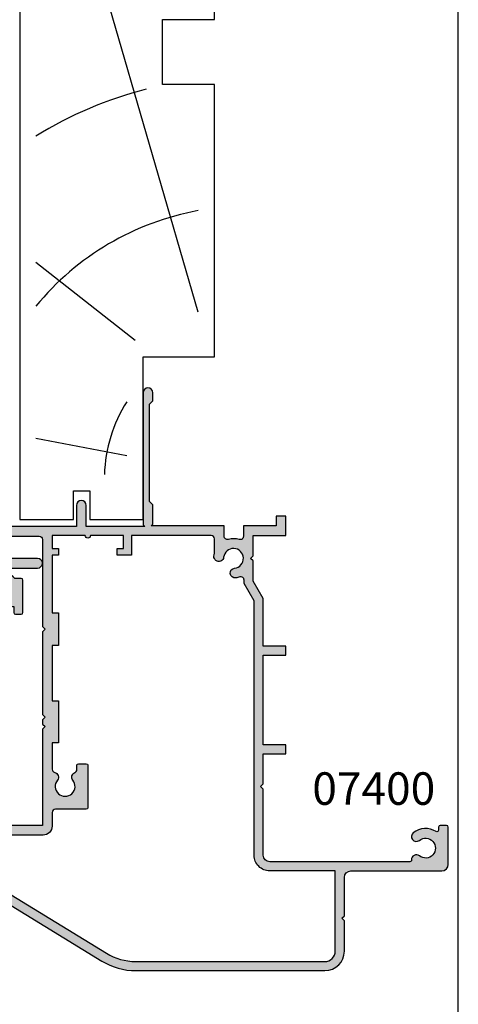
# Model space of a CAD drawing. Units: millimetres. Extents: x -56 to 354, y 0 to 482.
# Drawn here: x 286 to 354, y 195 to 347 of the extents above; entities that cross this region are included whole.
import ezdxf

# ---------------------------------------------------------------- set-up
doc = ezdxf.new("R2010")
doc.units = ezdxf.units.MM
doc.layers.get('0').update_dxf_attribs({"plot": 0})
for name, color, linetype in [('APL Hatch', 253, 'Continuous'), ('APL Joinery', 2, 'Continuous'), ('APL Notes', 7, 'Continuous')]:
    doc.layers.add(name, color=color, linetype=linetype)
doc.styles.add('Arial-Bold', font='arialbd.ttf')

# ---------------------------------------------------------------- blocks, each defined once
blk = doc.blocks.new('sw30mmliner', base_point=(-8.320245268962722, 142.2739088327281))
at = {"layer": 'APL Joinery', "color": 8, "linetype": 'Continuous'}
for p, q in [((1.439132372933531, 144.7739088327281), (4.097335334867298, 158.7739088327281)), ((19.17975473103728, 143.4875330063391), (31.20445811643854, 158.7739088327281)), ((23.56650084485508, 133.7739088327281), (78.07975473103726, 149.6308324496542))]:
    blk.add_line(p, q, dxfattribs=at)
at = {"layer": 'APL Joinery', "color": 3, "linetype": 'Continuous', "flags": 128}
blk.add_lwpolyline([(-8.320245268962722, 161.2739088327281), (-8.320245268962722, 152.9739088327281), (-3.920245268962717, 152.9739088327281), (-3.920245268962717, 150.4739088327281), (-8.320245268962722, 150.4739088327281), (-8.320245268962722, 142.2739088327281), (16.67975473103728, 142.2739088327281), (16.67975473103728, 131.2739088327281), (58.57975473103727, 131.2739088327281), (58.57975473103727, 139.2739088327281), (68.57975473103727, 139.2739088327281), (68.57975473103727, 131.2739088327281), (77.57975473103727, 131.2739088327281, 0.414213562373095), (80.57975473103727, 134.2739088327281), (80.57975473103727, 158.2739088327281, 0.414213562373095), (77.57975473103727, 161.2739088327281)], format="xyb", close=True, dxfattribs=at)
at = {"layer": 'APL Joinery', "color": 8, "linetype": 'Continuous'}
for radius, start, end in [(41.9195481519577, 10.24507817588775, 50.73613270831356), (61.9195481519577, 14.45446489788398, 31.61173285031439), (81.9195481519577, 11.94794822801607, 23.34026053111568), (21.9195481519577, 57.3495468426925, 88.31417642809208)]:
    blk.add_arc((-2.065094850108238, 126.3181393429162), radius, start, end, dxfattribs=at)
blk = doc.blocks.new('07400', base_point=(694.724921185669, -174.8068697620471))
at = {"layer": 'APL Hatch'}
h = blk.add_hatch(color=256, dxfattribs=at)
edge = h.paths.add_edge_path(flags=16)
edge.add_arc((702.1479461327459, -134.031869762046), 0.7500000000002972, 231.2807026777882, 347.29096700557466, ccw=False)
edge.add_arc((700.7249211856696, -135.806869762048), 1.52500000000142, 51.28070267777454, 308.7192973222749)
edge.add_arc((702.1479461327482, -137.5818697620473), 0.7499999999998267, 22.33368265788232, 128.7192973223719, ccw=False)
edge.add_arc((703.304179240732, -137.1068697620468), 0.4999999999995545, 202.3336826577872, 269.9999999999349)
edge.add_line((703.3041792407314, -137.6068697620464), (703.974921185669, -137.6068697620464))
edge.add_arc((703.974921185669, -137.8568697620464), 0.25, 0, 90, ccw=False)
edge.add_line((704.224921185669, -137.8568697620464), (704.224921185669, -139.0568697620471))
edge.add_arc((703.974921185669, -139.0568697620471), 0.25, -90, 0, ccw=False)
edge.add_line((703.974921185669, -139.3068697620471), (697.474921185669, -139.3068697620471))
edge.add_arc((697.474921185669, -139.0568697620471), 0.25, 180, 270, ccw=False)
edge.add_line((697.224921185669, -139.0568697620471), (697.224921185669, -134.3068697620471))
edge.add_arc((696.724921185669, -134.3068697620471), 0.5, 0, 90)
edge.add_line((696.724921185669, -133.8068697620471), (694.6249011856703, -133.8068697620463))
edge.add_arc((694.6249011856702, -132.4068697620456), 1.400000000000659, 180, 270.00000000000466, ccw=False)
edge.add_line((693.2249011856695, -132.4068697620456), (693.2249011856695, -124.4068697620456))
edge.add_arc((692.7249011856695, -124.4068697620456), 0.5, 0, 90)
edge.add_line((692.7249011856695, -123.9068697620456), (685.1249011856673, -123.9068697620456))
edge.add_arc((685.1249011856673, -124.4068697620456), 0.5, 90, 180)
edge.add_line((684.6249011856673, -124.4068697620456), (684.6249011856673, -125.5739872768023))
edge.add_arc((681.1249011856675, -125.5739872768047), 3.499999999999886, -33.40014223181612, 3.871036824421026e-11, ccw=False)
edge.add_line((684.0468639242574, -127.5006771206278), (675.0662303347002, -142.1685543668063))
edge.add_arc((682.2749011856678, -146.6724487441639), 8.49999999999899, 148.0033332759155, 179.9999999999759)
edge.add_line((673.7749011856688, -146.6724487441603), (673.7749011856699, -175.8068697620445))
edge.add_arc((675.374901185671, -175.8068697620446), 1.600000000001046, 179.999999999999, 270)
edge.add_line((675.374901185671, -177.4068697620456), (687.724921185669, -177.4068697620456))
edge.add_line((687.724921185669, -177.4068697620456), (687.7249211856697, -167.3068697620464))
edge.add_arc((690.1249211856687, -167.3068697620482), 2.399999999998954, 89.99999999995657, 179.9999999999566, ccw=False)
edge.add_line((690.1249211856705, -164.9068697620493), (700.3249211856712, -164.9068697620456))
edge.add_line((700.3249211856712, -164.9068697620456), (701.1249211856705, -164.9068697620456))
edge.add_line((701.1249211856705, -164.9068697620456), (729.2688448146439, -164.9068697620456))
edge.add_line((729.2688448146439, -164.9068697620456), (731.9487571086358, -163.3546883237683))
edge.add_line((731.9487571086358, -163.3546883237683), (732.4835292230857, -163.3546883237683))
edge.add_arc((732.4835292230864, -162.8546883237673), 0.5000000000010232, 269.9999999999218, 378.5740787974957)
edge.add_arc((735.8249211856842, -161.7318683237688), 3.025000000014493, 186.354207059313, 198.5740787974828, ccw=False)
edge.add_arc((733.56500118567, -161.9837183237651), 0.7510900000007761, 6.358939999964775, 186.3399439202597, ccw=False)
edge.add_arc((735.8249204054408, -161.731867543538), 1.522819341945462, 186.3589399999771, 443.6410600000155)
edge.add_arc((736.076771185669, -159.4719483237674), 0.7510900000007628, 83.62210735190052, 263.64105999996485, ccw=False)
edge.add_arc((735.8249211856711, -161.7318683237735), 3.025000000006643, 75.22655422089548, 83.63637049121769, ccw=False)
edge.add_line((736.5962890706253, -158.8068697620471), (738.8249211856676, -158.8068697620471))
edge.add_arc((738.8249211856676, -158.3068697620471), 0.5, 270, 360)
edge.add_line((739.3249211856676, -158.3068697620471), (739.3249211856676, -146.0068697620478))
edge.add_line((739.3249211856676, -146.0068697620478), (736.3249211856676, -146.0068697620478))
edge.add_line((736.3249211856676, -146.0068697620478), (736.3249211856676, -143.8068697620471))
edge.add_line((736.3249211856676, -143.8068697620471), (737.3249211856676, -143.8068697620471))
edge.add_line((737.3249211856676, -143.8068697620471), (737.3249211856676, -144.8068697620471))
edge.add_line((737.3249211856676, -144.8068697620471), (739.3249211856676, -144.8068697620471))
edge.add_line((739.3249211856676, -144.8068697620471), (739.3249211856676, -139.7068697620478))
edge.add_arc((739.3249211856676, -139.3068697620467), 0.4000000000010857, 90, 270, ccw=False)
edge.add_line((739.3249211856676, -138.9068697620456), (739.3249211856676, -133.8068697620471))
edge.add_line((739.3249211856676, -133.8068697620471), (737.3249211856676, -133.8068697620471))
edge.add_line((737.3249211856676, -133.8068697620471), (737.3249211856676, -134.8068697620471))
edge.add_line((737.3249211856676, -134.8068697620471), (736.3249211856676, -134.8068697620471))
edge.add_line((736.3249211856676, -134.8068697620471), (736.3249211856676, -133.8068697620471))
edge.add_line((736.3249211856676, -133.8068697620471), (727.4249011856703, -133.8068697620471))
edge.add_line((727.4249011856703, -133.8068697620471), (727.4249011856703, -134.8068697620471))
edge.add_line((727.4249011856703, -134.8068697620471), (722.4249011856703, -134.8068697620471))
edge.add_line((722.4249011856703, -134.8068697620471), (722.4249011856703, -133.8068697620471))
edge.add_line((722.4249011856703, -133.8068697620471), (713.874901185671, -133.8068697620471))
edge.add_line((713.874901185671, -133.8068697620471), (713.874901185671, -134.8068697620471))
edge.add_line((713.874901185671, -134.8068697620471), (707.4249011856703, -134.8068697620471))
edge.add_line((707.4249011856703, -134.8068697620471), (707.4249011856703, -133.8068697620471))
edge.add_line((707.4249011856703, -133.8068697620471), (703.3673209725723, -133.8068697620496))
edge.add_arc((703.3673209725698, -134.3068697620481), 0.4999999999984936, 89.9999999997134, 167.2909670053677)
edge = h.paths.add_edge_path()
edge.add_arc((738.6249211856687, -127.5068697620471), 0.6000000000003638, -6.781419870094396e-11, 89.99999999993491, ccw=False)
edge.add_line((739.224921185669, -127.5068697620478), (739.224921185669, -131.8068697620471))
edge.add_arc((738.724921185669, -131.8068697620471), 0.5, -90, 0, ccw=False)
edge.add_line((738.724921185669, -132.3068697620471), (725.3249011856681, -132.3068697620471))
edge.add_line((725.3249011856681, -132.3068697620471), (724.9249011856703, -132.7068697620485))
edge.add_line((724.9249011856703, -132.7068697620485), (724.5249011856688, -132.3068697620471))
edge.add_line((724.5249011856688, -132.3068697620471), (711.7749011856688, -132.3068697620471))
edge.add_line((711.7749011856688, -132.3068697620471), (711.374901185671, -132.7068697620485))
edge.add_line((711.374901185671, -132.7068697620485), (710.9749011856695, -132.3068697620471))
edge.add_line((710.9749011856695, -132.3068697620471), (710.3249011856681, -132.3068697620471))
edge.add_line((710.3249011856681, -132.3068697620471), (709.9249011856703, -132.7068697620485))
edge.add_line((709.9249011856703, -132.7068697620485), (709.5249011856688, -132.3068697620471))
edge.add_line((709.5249011856688, -132.3068697620471), (694.7249011856695, -132.3068697620471))
edge.add_line((694.7249011856695, -132.3068697620471), (694.7249011856688, -124.2068697620478))
edge.add_arc((692.8249011856681, -124.2068697620479), 1.900000000000773, 2.999765257463317e-12, 90)
edge.add_line((692.8249011856681, -122.3068697620471), (687.6249011856673, -122.3068697620471))
edge.add_line((687.6249011856673, -122.3068697620471), (687.6249011856673, -121.4068697620493))
edge.add_line((687.6249011856673, -121.4068697620493), (686.6249011856673, -121.4068697620493))
edge.add_line((686.6249011856673, -121.4068697620493), (686.6249011856673, -122.3068697620471))
edge.add_line((686.6249011856673, -122.3068697620471), (686.6249011856673, -122.4068697620493))
edge.add_line((686.6249011856673, -122.4068697620493), (684.6249011856673, -122.4068697620493))
edge.add_line((684.6249011856673, -122.4068697620493), (684.6249011856673, -122.3068697620471))
edge.add_line((684.6249011856673, -122.3068697620471), (684.6249011856673, -117.30686976205))
edge.add_arc((684.6249011856673, -116.9068697620489), 0.4000000000010857, 270, 450)
edge.add_line((684.6249011856673, -116.5068697620478), (684.6249011856673, -111.5068697620478))
edge.add_line((684.6249011856673, -111.5068697620478), (684.6249011856673, -111.4068697620493))
edge.add_line((684.6249011856673, -111.4068697620493), (686.6249011856673, -111.4068697620493))
edge.add_line((686.6249011856673, -111.4068697620493), (686.6249011856673, -112.4068697620493))
edge.add_line((686.6249011856673, -112.4068697620493), (687.6249011856673, -112.4068697620493))
edge.add_line((687.6249011856673, -112.4068697620493), (687.6249011856673, -111.4068697620493))
edge.add_line((687.6249011856673, -111.4068697620493), (688.6249011856673, -111.4068697620493))
edge.add_line((688.6249011856673, -111.4068697620493), (688.6249011856673, -111.3068697620471))
edge.add_line((688.6249011856673, -111.3068697620471), (688.6249011856673, -109.3568697620464))
edge.add_arc((688.1249011856673, -109.3568697620464), 0.5, 0, 180)
edge.add_line((687.6249011856673, -109.3568697620464), (687.6249011856673, -110.1068697620464))
edge.add_line((687.6249011856673, -110.1068697620464), (686.1249011856673, -110.1068697620464))
edge.add_line((686.1249011856673, -110.1068697620464), (686.1249011856673, -109.1068697620464))
edge.add_arc((685.874901185667, -109.1068697620465), 0.2500000000003411, 2.605510395051358e-11, 150.4480761241026)
edge.add_line((685.6574239148179, -108.9835667342483), (685.0923784565201, -109.9801727898446))
edge.add_arc((684.8749011856693, -109.8568697620459), 0.250000000002121, 180.0000000001107, 330.448076124199, ccw=False)
edge.add_line((684.6249011856673, -109.8568697620464), (684.6249011856673, -104.8568697620464))
edge.add_arc((684.8749011856677, -104.8568697620465), 0.2500000000003411, 29.551923875897387, 179.9999999999739, ccw=False)
edge.add_line((685.0923784565168, -104.7335667342483), (685.6574239148237, -105.7301727898441))
edge.add_arc((685.87490118567, -105.6068697620468), 0.2499999999974362, 209.5519238760204, 360.0000000001107)
edge.add_line((686.1249011856673, -105.6068697620464), (686.1249011856673, -104.6068697620464))
edge.add_line((686.1249011856673, -104.6068697620464), (687.6249011856673, -104.6068697620464))
edge.add_line((687.6249011856673, -104.6068697620464), (687.6249011856673, -105.3568697620464))
edge.add_arc((688.1249011856673, -105.3568697620464), 0.5, 180, 360)
edge.add_line((688.6249011856673, -105.3568697620464), (688.6249011856673, -103.3068697620471))
edge.add_line((688.6249011856673, -103.3068697620471), (684.1249011856673, -103.3068697620471))
edge.add_arc((684.1249011856673, -104.3068697620471), 1, 90, 180)
edge.add_line((683.1249011856673, -104.3068697620471), (683.1249011856673, -125.761724344167))
edge.add_arc((681.124901185668, -125.7617243441685), 1.999999999999318, -31.477693354846224, 4.3087311496492475e-11, ccw=False)
edge.add_line((682.8305882280113, -126.8060574871739), (673.8464659739557, -141.479632694653))
edge.add_arc((682.3749011856696, -146.7012984096879), 9.999999999998643, 148.5223066451097, 179.9999999999948)
edge.add_line((672.374901185671, -146.701298409687), (672.3749011856692, -175.8068697620453))
edge.add_arc((675.374901185671, -175.8068697620453), 3.000000000001819, 180.0000000000005, 270)
edge.add_line((675.374901185671, -178.8068697620471), (680.0249211856683, -178.8068697620471))
edge.add_line((680.0249211856683, -178.8068697620471), (680.4249211856697, -178.4068697620456))
edge.add_line((680.4249211856697, -178.4068697620456), (680.8249211856676, -178.8068697620471))
edge.add_line((680.8249211856676, -178.8068697620471), (686.724921185669, -178.8068697620471))
edge.add_arc((686.724921185669, -179.8068697620471), 1, 0, 90, ccw=False)
edge.add_line((687.724921185669, -179.8068697620471), (687.724921185669, -193.8068697620471))
edge.add_arc((688.724921185669, -193.8068697620471), 1, 180, 270)
edge.add_line((688.724921185669, -194.8068697620471), (694.474921185669, -194.8068697620471))
edge.add_arc((694.474921185669, -194.5568697620471), 0.25, 270, 360)
edge.add_line((694.724921185669, -194.5568697620471), (694.724921185669, -193.5568697620471))
edge.add_arc((694.474921185669, -193.5568697620471), 0.25, 0, 90)
edge.add_line((694.474921185669, -193.3068697620471), (693.9931561829183, -193.3068697620471))
edge.add_arc((693.9931561829193, -193.056869762048), 0.2499999999991189, 147.7000816363138, 269.9999999997655, ccw=False)
edge.add_arc((691.2249211856681, -191.3068697620483), 3.025000000001685, 327.7000816365552, 398.7192973222258)
edge.add_arc((692.99992118567, -189.8838448149718), 0.7499999999997314, 38.71929732222746, 218.7192973222275)
edge.add_arc((691.2249211856711, -191.3068697620463), 1.524999999998681, -218.71929732222588, 38.71929732223538, ccw=False)
edge.add_arc((689.4499211856706, -189.8838448149735), 0.7499999999996939, 321.2807026779289, 454.301222304853)
edge.add_arc((689.3749211856707, -188.8866612812146), 0.2500000000001896, 179.9999999994528, 274.3012223041079, ccw=False)
edge.add_line((689.1249211856705, -188.8866612812122), (689.1249211856705, -167.3068697620471))
edge.add_arc((690.1249211856705, -167.3068697620471), 1, 90, 180, ccw=False)
edge.add_line((690.1249211856705, -166.3068697620471), (700.3249211856712, -166.3068697620471))
edge.add_line((700.3249211856712, -166.3068697620471), (700.724921185669, -165.9068697620456))
edge.add_line((700.724921185669, -165.9068697620456), (701.1249211856705, -166.3068697620471))
edge.add_line((701.1249211856705, -166.3068697620471), (705.724921185669, -166.3068697620471))
edge.add_line((705.724921185669, -166.3068697620471), (705.724921185669, -169.8068697620471))
edge.add_line((705.724921185669, -169.8068697620471), (707.1249211856705, -169.8068697620471))
edge.add_line((707.1249211856705, -169.8068697620471), (707.1249211856705, -166.3068697620471))
edge.add_line((707.1249211856705, -166.3068697620471), (720.9249211856697, -166.3068697620471))
edge.add_line((720.9249211856697, -166.3068697620471), (720.9249211856697, -169.8068697620471))
edge.add_line((720.9249211856697, -169.8068697620471), (722.3249211856712, -169.8068697620471))
edge.add_line((722.3249211856712, -169.8068697620471), (722.3249211856712, -166.3068697620471))
edge.add_line((722.3249211856712, -166.3068697620471), (729.6450088916756, -166.3068697620471))
edge.add_line((729.6450088916756, -166.3068697620471), (732.3249211856676, -164.7546883237661))
edge.add_line((732.3249211856676, -164.7546883237661), (735.4249211856697, -164.7546883237661))
edge.add_line((735.4249211856697, -164.7546883237661), (735.8249211856676, -164.3546883237683))
edge.add_line((735.8249211856676, -164.3546883237683), (736.224921185669, -164.7546883237661))
edge.add_line((736.224921185669, -164.7546883237661), (739.3249211856676, -164.7546883237661))
edge.add_line((739.3249211856676, -164.7546883237661), (739.3249211856676, -169.8068697620471))
edge.add_line((739.3249211856676, -169.8068697620471), (742.3249211856676, -169.8068697620471))
edge.add_line((742.3249211856676, -169.8068697620471), (742.3249211856676, -168.3068697620471))
edge.add_line((742.3249211856676, -168.3068697620471), (740.8249211856676, -168.3068697620471))
edge.add_line((740.8249211856676, -168.3068697620471), (740.8249211856676, -163.2546883237661))
edge.add_line((740.8249211856676, -163.2546883237661), (739.1982673356545, -163.2546883237661))
edge.add_arc((739.1982673356551, -162.7546883237661), 0.4999999999999716, 163.1323628607325, 269.99999999992184, ccw=False)
edge.add_arc((735.824921185668, -161.7318683237776), 3.025000000001354, 343.132362860991, 375.2131669852914)
edge.add_arc((739.2263918471328, -160.8068697620471), 0.4999999999999912, 90, 195.2131669850654, ccw=False)
edge.add_line((739.2263918471328, -160.3068697620471), (740.8249211856676, -160.3068697620471))
edge.add_line((740.8249211856676, -160.3068697620471), (740.8249211856676, -149.0568697620471))
edge.add_line((740.8249211856676, -149.0568697620471), (741.0749211856676, -149.3068697620471))
edge.add_line((741.0749211856676, -149.3068697620471), (744.0518962385943, -149.3068697620471))
edge.add_line((744.0518962385943, -149.3068697620471), (744.5518962385906, -148.8068697620471))
edge.add_line((744.5518962385906, -148.8068697620471), (759.5518962385906, -148.8068697620471))
edge.add_line((759.5518962385906, -148.8068697620471), (760.0518962385906, -149.3068697620471))
edge.add_line((760.0518962385906, -149.3068697620471), (761.3018962385906, -149.3068697620471))
edge.add_arc((761.3018962385906, -148.5568697620471), 0.75, 270, 450)
edge.add_line((761.3018962385906, -147.8068697620471), (740.974921185669, -147.8068697620471))
edge.add_line((740.974921185669, -147.8068697620471), (740.724921185669, -148.0568697620471))
edge.add_line((740.724921185669, -148.0568697620471), (740.724921185669, -139.0568697620471))
edge.add_line((740.724921185669, -139.0568697620471), (743.974921185669, -139.0568697620471))
edge.add_arc((743.974921185669, -138.3068697620471), 0.75, 270, 450)
edge.add_line((743.974921185669, -137.5568697620471), (740.724921185669, -137.5568697620471))
edge.add_line((740.724921185669, -137.5568697620471), (740.72492118567, -126.0068697620488))
edge.add_arc((741.3249211856704, -126.0068697620461), 0.6000000000003638, 90.00000000027143, 180.000000000266, ccw=False)
edge.add_line((741.3249211856676, -125.4068697620456), (742.3749011856673, -125.4068697620456))
edge.add_arc((742.3749011856673, -124.6568697620456), 0.75, 270, 450)
edge.add_line((742.3749011856673, -123.9068697620456), (740.4749211856715, -123.9068697620472))
edge.add_arc((740.4749211856717, -124.4068697620537), 0.5000000000065086, 90.00000000002606, 116.8758459678373)
edge.add_line((740.2488918274869, -123.960875671011), (737.2358571483954, -125.4878786254901))
edge.add_arc((737.574901185668, -126.1568697620456), 0.7499999999999659, 116.8758459678084, 270.0000000000086)
edge.add_line((737.5749011856681, -126.9068697620456), (738.6249211856693, -126.9068697620467))
at = {"layer": 'APL Joinery', "linetype": 'Continuous'}
for points in [[(738.6249211856693, -126.9068697620467, -0.4142135623731117), (739.224921185669, -127.5068697620478), (739.224921185669, -131.8068697620471, -0.414213562373095), (738.724921185669, -132.3068697620471), (725.3249011856681, -132.3068697620471), (724.9249011856703, -132.7068697620485), (724.5249011856688, -132.3068697620471), (711.7749011856688, -132.3068697620471), (711.374901185671, -132.7068697620485), (710.9749011856695, -132.3068697620471), (710.3249011856681, -132.3068697620471), (709.9249011856703, -132.7068697620485), (709.5249011856688, -132.3068697620471), (694.7249011856695, -132.3068697620471), (694.7249011856688, -124.2068697620478, 0.4142135623730784), (692.8249011856681, -122.3068697620471), (687.6249011856673, -122.3068697620471), (687.6249011856673, -121.4068697620493), (686.6249011856673, -121.4068697620493), (686.6249011856673, -122.3068697620471), (686.6249011856673, -122.4068697620493), (684.6249011856673, -122.4068697620493), (684.6249011856673, -122.3068697620471), (684.6249011856673, -117.30686976205, 0.9999999999999999), (684.6249011856673, -116.5068697620478), (684.6249011856673, -111.5068697620478), (684.6249011856673, -111.4068697620493), (686.6249011856673, -111.4068697620493), (686.6249011856673, -112.4068697620493), (687.6249011856673, -112.4068697620493), (687.6249011856673, -111.4068697620493), (688.6249011856673, -111.4068697620493), (688.6249011856673, -111.3068697620471), (688.6249011856673, -109.3568697620464, 0.9999999999999999), (687.6249011856673, -109.3568697620464), (687.6249011856673, -110.1068697620464), (686.1249011856673, -110.1068697620464), (686.1249011856673, -109.1068697620464, 0.7704379051116977), (685.6574239148179, -108.9835667342483), (685.0923784565201, -109.9801727898446, -0.77043790511173), (684.6249011856673, -109.8568697620464), (684.6249011856673, -104.8568697620464, -0.7704379051116977), (685.0923784565168, -104.7335667342483), (685.6574239148237, -105.7301727898441, 0.770437905111815), (686.1249011856673, -105.6068697620464), (686.1249011856673, -104.6068697620464), (687.6249011856673, -104.6068697620464), (687.6249011856673, -105.3568697620464, 0.9999999999999999), (688.6249011856673, -105.3568697620464), (688.6249011856673, -103.3068697620471), (684.1249011856673, -103.3068697620471, 0.414213562373095), (683.1249011856673, -104.3068697620471), (683.1249011856673, -125.761724344167, -0.1382175680980665), (682.8305882280113, -126.8060574871739), (673.8464659739557, -141.479632694653, 0.1382175680980486), (672.374901185671, -146.701298409687), (672.3749011856692, -175.8068697620453, 0.414213562373095), (675.374901185671, -178.8068697620471), (680.0249211856683, -178.8068697620471), (680.4249211856697, -178.4068697620456), (680.8249211856676, -178.8068697620471), (686.724921185669, -178.8068697620471, -0.414213562373095), (687.724921185669, -179.8068697620471), (687.724921185669, -193.8068697620471, 0.414213562373095), (688.724921185669, -194.8068697620471), (694.474921185669, -194.8068697620471, 0.414213562373095), (694.724921185669, -194.5568697620471), (694.724921185669, -193.5568697620471, 0.414213562373095), (694.474921185669, -193.3068697620471), (693.9931561829183, -193.3068697620471, -0.5908090823375607), (693.7818405342755, -192.9232819757881, 0.3201949615809479), (693.5850860208348, -189.4147157115405, 0.9999999999999999), (692.4147563505053, -190.352973918403, -2.083394336380244), (690.0350860208366, -190.3529739184032, 0.6557567563765637), (689.3936711856683, -189.1359571646547, -0.4363760893976877), (689.1249211856705, -188.8866612812122), (689.1249211856705, -167.3068697620471, -0.414213562373095), (690.1249211856705, -166.3068697620471), (700.3249211856712, -166.3068697620471), (700.724921185669, -165.9068697620456), (701.1249211856705, -166.3068697620471), (705.724921185669, -166.3068697620471), (705.724921185669, -169.8068697620471), (707.1249211856705, -169.8068697620471), (707.1249211856705, -166.3068697620471), (720.9249211856697, -166.3068697620471), (720.9249211856697, -169.8068697620471), (722.3249211856712, -169.8068697620471), (722.3249211856712, -166.3068697620471), (729.6450088916756, -166.3068697620471), (732.3249211856676, -164.7546883237661), (735.4249211856697, -164.7546883237661), (735.8249211856676, -164.3546883237683), (736.224921185669, -164.7546883237661), (739.3249211856676, -164.7546883237661), (739.3249211856676, -169.8068697620471), (742.3249211856676, -169.8068697620471), (742.3249211856676, -168.3068697620471), (740.8249211856676, -168.3068697620471), (740.8249211856676, -163.2546883237661), (739.1982673356545, -163.2546883237661, -0.503317434040863), (738.7197785200549, -162.6096074727022, 0.1409003909933486), (738.7439137391234, -160.9380752317944, -0.4943022706848817), (739.2263918471328, -160.3068697620471), (740.8249211856676, -160.3068697620471), (740.8249211856676, -149.0568697620471), (741.0749211856676, -149.3068697620471), (744.0518962385943, -149.3068697620471), (744.5518962385906, -148.8068697620471), (759.5518962385906, -148.8068697620471), (760.0518962385906, -149.3068697620471), (761.3018962385906, -149.3068697620471, 0.9999999999999999), (761.3018962385906, -147.8068697620471), (740.974921185669, -147.8068697620471), (740.724921185669, -148.0568697620471), (740.724921185669, -139.0568697620471), (743.974921185669, -139.0568697620471, 0.9999999999999999), (743.974921185669, -137.5568697620471), (740.724921185669, -137.5568697620471), (740.72492118567, -126.0068697620488, -0.4142135623730451), (741.3249211856676, -125.4068697620456), (742.3749011856673, -125.4068697620456, 0.9999999999999999), (742.3749011856673, -123.9068697620456), (740.4749211856715, -123.9068697620472, 0.1178085218647674), (740.2488918274869, -123.960875671011), (737.2358571483954, -125.4878786254901, 0.7892152017802647), (737.5749011856681, -126.9068697620456)], [(702.8795710366416, -134.1968697620465, -0.5543676005432917), (701.6788170293144, -134.6170345972114, 2.08339433638111), (701.6788170293154, -136.9967049268837, -0.500684192467919), (702.8416859975384, -137.2968697620464, 0.3041393325453008), (703.3041792407314, -137.6068697620464), (703.974921185669, -137.6068697620464, -0.414213562373095), (704.224921185669, -137.8568697620464), (704.224921185669, -139.0568697620471, -0.414213562373095), (703.974921185669, -139.3068697620471), (697.474921185669, -139.3068697620471, -0.414213562373095), (697.224921185669, -139.0568697620471), (697.224921185669, -134.3068697620471, 0.414213562373095), (696.724921185669, -133.8068697620471), (694.6249011856703, -133.8068697620463, -0.4142135623731117), (693.2249011856695, -132.4068697620456), (693.2249011856695, -124.4068697620456, 0.414213562373095), (692.7249011856695, -123.9068697620456), (685.1249011856673, -123.9068697620456, 0.414213562373095), (684.6249011856673, -124.4068697620456), (684.6249011856673, -125.5739872768023, -0.1467762076559503), (684.0468639242574, -127.5006771206278), (675.0662303347002, -142.1685543668063, 0.1405260033004331), (673.7749011856688, -146.6724487441603), (673.7749011856699, -175.8068697620445, 0.414213562373095), (675.374901185671, -177.4068697620456), (687.724921185669, -177.4068697620456), (687.7249211856697, -167.3068697620464, -0.414213562373095), (690.1249211856705, -164.9068697620493), (700.3249211856712, -164.9068697620456), (701.1249211856705, -164.9068697620456), (729.2688448146439, -164.9068697620456), (731.9487571086358, -163.3546883237683), (732.4835292230857, -163.3546883237683, 0.5126846898737019), (732.9574855298367, -162.6954230755408, -0.05336983437562722), (732.8185046926363, -162.0666591098094, -0.9998342416707584), (734.311470139145, -161.9005300457493, 2.07975326981951), (735.9935829076522, -160.2184172772422, -1.000165406734294), (736.160206380692, -158.7255069286581, -0.03671122460535692), (736.5962890706253, -158.8068697620471), (738.8249211856676, -158.8068697620471, 0.414213562373095), (739.3249211856676, -158.3068697620471), (739.3249211856676, -146.0068697620478), (736.3249211856676, -146.0068697620478), (736.3249211856676, -143.8068697620471), (737.3249211856676, -143.8068697620471), (737.3249211856676, -144.8068697620471), (739.3249211856676, -144.8068697620471), (739.3249211856676, -139.7068697620478, -0.9999999999999999), (739.3249211856676, -138.9068697620456), (739.3249211856676, -133.8068697620471), (737.3249211856676, -133.8068697620471), (737.3249211856676, -134.8068697620471), (736.3249211856676, -134.8068697620471), (736.3249211856676, -133.8068697620471), (727.4249011856703, -133.8068697620471), (727.4249011856703, -134.8068697620471), (722.4249011856703, -134.8068697620471), (722.4249011856703, -133.8068697620471), (713.874901185671, -133.8068697620471), (713.874901185671, -134.8068697620471), (707.4249011856703, -134.8068697620471), (707.4249011856703, -133.8068697620471), (703.3673209725723, -133.8068697620496, 0.3506406766913512)]]:
    blk.add_lwpolyline(points, format="xyb", close=True, dxfattribs=at)
blk = doc.blocks.new('07432', base_point=(504.801458154623, -144.9308485202162))
at = {"layer": 'APL Hatch'}
blk.add_hatch(color=256, dxfattribs=at).paths.add_polyline_path([(557.501458154624, -104.6808834203528), (554.001458154624, -104.6808834203528), (554.0014581546238, -106.7308834203538, 1), (555.0014581546238, -106.7308834203538), (555.0014581546238, -105.9808834203538), (556.5014581546238, -105.9808834203538), (556.5014581546238, -111.4808834203538), (555.0014581546238, -111.4808834203538), (555.0014581546238, -110.7308834203538, 1), (554.0014581546238, -110.7308834203538), (554.0014581546238, -112.7808834203531), (556.0014581546238, -112.7808834203531), (556.0014581546238, -114.2808834203531), (556.2514581546238, -114.2808834203531), (556.2514581546237, -115.9808834203538), (556.5514581546249, -116.2808834203531), (556.2514581546237, -116.5808834203524), (556.2514581546238, -118.2808834203531), (556.0014581546238, -118.2808834203531), (556.0014581546238, -125.6808834203528), (545.6514581546235, -125.6808834203528), (545.251458154624, -126.0808834203524), (544.8514581546241, -125.6808834203528), (532.6514581546235, -125.6808834203528, 1), (532.6514581546235, -126.6808834203528), (535.1514581546235, -126.6808834203527), (535.1514581546234, -130.6808834203509), (526.4014581546235, -130.680883420351), (526.0014581546238, -131.0808834203523), (525.6014581546241, -130.6808834203509), (521.0014581546238, -130.6808834203509), (521.0014581546238, -128.5834749166205), (521.9679645055695, -126.9094368109467, 0.3394542588632885), (521.9282348499202, -126.6076601156501), (521.0014581546238, -125.6808834203528), (519.501458154624, -125.6808834203528), (519.5014581546238, -136.9135215322383, -0.3394542588634029), (518.7602771997263, -137.8794473585274), (505.5426391095215, -141.4211028106433, 0.3394542588634105), (504.801458154623, -142.3870286369336), (504.801458154623, -144.6808485202162, 0.4142135623730951), (505.051458154623, -144.9308485202162), (506.051458154623, -144.9308485202162, 0.4142135623730951), (506.301458154623, -144.6808485202162), (506.301458154623, -143.1543556249123, -0.3394542588633385), (506.6720486320717, -142.6713927117678), (513.0220486320721, -140.9699153398294, -0.4931454260313484), (513.6514581546235, -141.452878252974), (513.6514581546235, -142.3257615917479, -0.3116111234601093), (513.3287631191629, -142.7932687569862, 0.3116111234601006), (511.3764581546238, -145.6216871066821), (511.3764581546238, -147.1216871066824, -0.4142135623730951), (510.8764581546238, -147.6216871066824), (509.801458154623, -147.6216871066824, 0.4142135623730951), (509.301458154623, -148.1216871066824), (509.301458154623, -152.2808485202165, 1), (510.801458154623, -152.2808485202165), (510.801458154623, -149.1216871066824), (517.6514581546235, -149.1216871066824, 0.4142135623730951), (517.9014581546235, -148.8716871066824), (517.9014581546235, -147.8716871066824, 0.4142135623730951), (517.6514581546235, -147.6216871066824), (516.5744831017, -147.6216871066824), (516.5744831017, -147.3966871066832, 0.6292419427705744), (515.3553539982674, -146.8115222715177, -2.083394336380433), (515.3553539982681, -144.4318519418474, 1), (516.2936122051309, -143.2615222715177, 0.07848112888317918), (515.4741531900847, -142.7932687569871, -0.3116111234602175), (515.1514581546235, -142.325761591748), (515.1514581546234, -140.7830052718967, -0.3394542588634543), (515.5220486320718, -140.3000423587526), (519.14850576738, -139.328336097961, 0.3394542588633899), (521.0014581546238, -136.9135215322383), (521.0014581546238, -132.1808834203509), (536.6514581546235, -132.1808834203509), (536.6514581546235, -127.1808834203527), (543.0244590760856, -127.1808834203538, 0.4868055932592272), (544.314498626449, -127.5026661321776, -2.046147069505026), (544.3144986264502, -129.9091007085277, 0.6243132269123483), (542.9509581546245, -130.5754948754711), (542.9509581546245, -130.8058834203509), (542.0014581546238, -130.8058834203509, 0.4142135623730951), (541.7514581546238, -131.0558834203509), (541.7514581546238, -131.9558834203524, 0.4142135623730951), (542.0014581546238, -132.2058834203524), (548.5014581546238, -132.2058834203524, 0.4142135623730951), (548.7514581546238, -131.9558834203524), (548.7514581546238, -130.7121334203528, 0.4142135623730951), (548.5014581546238, -130.4621334203528), (548.1595221046599, -130.4621334203528, -0.562219545056323), (547.9375324901532, -130.0971525043219, 0.1956795338818623), (548.1457475963809, -127.8262734912748, -0.5035199589279773), (548.6241425454317, -127.1808834203528), (556.0014581546238, -127.1808834203528), (556.001458154624, -141.9308485202162), (553.0014581546238, -141.9308485202162), (553.0014581546238, -143.9308485202162), (554.0014581546238, -143.9308485202162), (554.0014581546238, -142.9308485202162), (556.0014581546238, -142.9308485202162), (556.0014581546238, -148.0308485202162, 1), (556.0014581546238, -148.8308485202176), (556.0014581546238, -153.9308485202162), (554.0014581546238, -153.9308485202162), (554.0014581546238, -152.9308485202162), (553.0014581546238, -152.9308485202162), (553.0014581546238, -154.9308485202162), (556.0014581546238, -154.9308485202162), (556.0014581546235, -166.2961809327417, -0.8432902180069523), (555.2540472409037, -166.4241904328661, 0.5165901779184515), (550.5093041041163, -165.0706836850542, 1), (551.4475623109797, -166.2410133553842, -2.064634640298622), (551.4644986264499, -168.6340658083933, 0.6243132269123483), (550.1009581546241, -169.3004599753367), (550.100958154624, -169.5308485202183), (549.1514581546235, -169.5308485202183, 0.4142135623730951), (548.9014581546235, -169.7808485202183), (548.9014581546235, -170.6808485202162, 0.4142135623730951), (549.1514581546235, -170.9308485202162), (554.1514581546235, -170.9308485202162, 0.4142135623731283), (554.4014581546235, -170.6808485202161), (554.4014581546234, -169.7003473635772, 0.1279887885947537), (555.254047240904, -168.4375066075711, -0.8432902180070408), (556.0014581546238, -168.5655161076954), (556.0014581546238, -173.1808485202162, 1), (557.5014581546238, -173.1808485202162), (557.5014581546238, -164.530848420354), (568.1514581546253, -164.530848420354), (568.1514581546253, -161.6289659295724), (566.9514581546246, -161.6289659295724), (566.9514581546246, -163.1308484203544), (557.501458154624, -163.1308484203544)])
at = {"layer": 'APL Joinery', "linetype": 'Continuous'}
blk.add_lwpolyline([(504.801458154623, -144.4308485202162), (504.801458154623, -144.6808485202162, 0.414213562373095), (505.051458154623, -144.9308485202162), (506.051458154623, -144.9308485202162, 0.414213562373095), (506.301458154623, -144.6808485202162), (506.301458154623, -143.1543556249123, -0.3394542588634028), (506.6720486320718, -142.6713927117678), (513.0220486320723, -140.9699153398294, -0.493145426031274), (513.6514581546235, -141.452878252974), (513.6514581546235, -142.325761591748, -0.3116111234601211), (513.3287631191628, -142.7932687569862, 0.3116111234601167), (511.3764581546238, -145.6216871066824), (511.3764581546238, -147.1216871066824, -0.414213562373095), (510.8764581546238, -147.6216871066824), (509.801458154623, -147.6216871066824, 0.414213562373095), (509.301458154623, -148.1216871066824), (509.301458154623, -152.2808485202165, 0.9999999999999999), (510.801458154623, -152.2808485202165), (510.801458154623, -149.1216871066824), (517.6514581546235, -149.1216871066824, 0.414213562373095), (517.9014581546235, -148.8716871066824), (517.9014581546235, -147.8716871066824, 0.414213562373095), (517.6514581546235, -147.6216871066824), (516.5744831017, -147.6216871066824), (516.5744831017, -147.3966871066839, 0.6292419427706806), (515.3553539982678, -146.8115222715174, -2.08339433638111), (515.3553539982684, -144.4318519418476, 0.9999999999999999), (516.293612205131, -143.2615222715179, 0.07848112888321361), (515.4741531900845, -142.793268756987, -0.3116111234601157), (515.1514581546235, -142.325761591748), (515.1514581546234, -140.7830052718962, -0.3394542588633953), (515.5220486320723, -140.3000423587525), (519.1485057673799, -139.328336097961, 0.3394542588634029), (521.0014581546238, -136.9135215322383), (521.0014581546238, -132.1808834203509), (536.6514581546235, -132.1808834203509), (536.6514581546235, -127.1808834203528), (543.0244590760855, -127.1808834203538, 0.4868055932590818), (544.3144986264485, -127.502666132178, -2.046147069504889), (544.3144986264508, -129.9091007085281, 0.6243132269125464), (542.9509581546245, -130.5754948754709), (542.9509581546245, -130.8058834203509), (542.0014581546238, -130.8058834203509, 0.414213562373095), (541.7514581546238, -131.0558834203509), (541.7514581546238, -131.9558834203524, 0.414213562373095), (542.0014581546238, -132.2058834203524), (548.5014581546238, -132.2058834203524, 0.414213562373095), (548.7514581546238, -131.9558834203524), (548.7514581546238, -130.7121334203528, 0.414213562373095), (548.5014581546238, -130.4621334203528), (548.1595221046607, -130.4621334203528, -0.5622195450562203), (547.9375324901529, -130.0971525043227, 0.1956795338819304), (548.145747596381, -127.8262734912748, -0.5035199589280133), (548.6241425454318, -127.1808834203528), (556.0014581546238, -127.1808834203528), (556.0014581546238, -141.9308485202162), (553.0014581546238, -141.9308485202162), (553.0014581546238, -143.9308485202162), (554.0014581546238, -143.9308485202162), (554.0014581546238, -142.9308485202162), (556.0014581546238, -142.9308485202162), (556.0014581546238, -148.0308485202162, 0.9999999999999999), (556.0014581546238, -148.8308485202176), (556.0014581546238, -153.9308485202162), (554.0014581546238, -153.9308485202162), (554.0014581546238, -152.9308485202162), (553.0014581546238, -152.9308485202162), (553.0014581546238, -154.9308485202162), (556.0014581546238, -154.9308485202162), (556.0014581546235, -166.2961809327423, -0.8432902180066157), (555.2540472409036, -166.4241904328658, 0.5165901779183046), (550.5093041041171, -165.0706836850536, 0.9999999999999777), (551.4475623109789, -166.2410133553848, -2.064634640298806), (551.4644986264504, -168.6340658083937, 0.6243132269125464), (550.1009581546241, -169.3004599753365), (550.1009581546241, -169.5308485202183), (549.1514581546235, -169.5308485202183, 0.414213562373095), (548.9014581546235, -169.7808485202183), (548.9014581546235, -170.6808485202162, 0.414213562373095), (549.1514581546235, -170.9308485202162), (554.1514581546235, -170.9308485202162, 0.414213562373095), (554.4014581546235, -170.6808485202162), (554.4014581546234, -169.7003473635772, 0.1279887885947756), (555.2540472409041, -168.4375066075708, -0.8432902180066505), (556.0014581546238, -168.5655161076954), (556.0014581546238, -173.1808485202162, 0.9999999999999999), (557.5014581546238, -173.1808485202162), (557.5014581546238, -164.530848420354), (568.1514581546253, -164.530848420354), (568.1514581546253, -161.6289659295724), (566.9514581546246, -161.6289659295724), (566.9514581546246, -163.1308484203544), (557.5014581546238, -163.1308484203544), (557.5014581546238, -104.6808834203528), (554.0014581546238, -104.6808834203528), (554.0014581546238, -106.7308834203538, 0.9999999999999999), (555.0014581546238, -106.7308834203538), (555.0014581546238, -105.9808834203538), (556.5014581546238, -105.9808834203538), (556.5014581546238, -111.4808834203538), (555.0014581546238, -111.4808834203538), (555.0014581546238, -110.7308834203538, 0.9999999999999999), (554.0014581546238, -110.7308834203538), (554.0014581546238, -112.7808834203531), (556.0014581546238, -112.7808834203531), (556.0014581546238, -114.2808834203531), (556.2514581546238, -114.2808834203531), (556.2514581546238, -115.9808834203538), (556.5514581546249, -116.2808834203531), (556.2514581546238, -116.5808834203524), (556.2514581546238, -118.2808834203531), (556.0014581546238, -118.2808834203531), (556.0014581546238, -125.6808834203528), (545.6514581546235, -125.6808834203528), (545.2514581546238, -126.0808834203524), (544.8514581546242, -125.6808834203528), (532.6514581546235, -125.6808834203528, 0.9999999999999999), (532.6514581546235, -126.6808834203528), (535.1514581546235, -126.6808834203528), (535.1514581546235, -130.6808834203509), (526.4014581546235, -130.6808834203509), (526.0014581546238, -131.0808834203524), (525.6014581546242, -130.6808834203509), (521.0014581546238, -130.6808834203509), (521.0014581546238, -128.5834749166204), (521.9679645055693, -126.909436810947, 0.3394542588633833), (521.9282348499204, -126.6076601156503), (521.0014581546238, -125.6808834203528), (519.5014581546238, -125.6808834203528), (519.5014581546238, -136.9135215322383, -0.3394542588634029), (518.7602771997263, -137.8794473585274), (505.5426391095207, -141.4211028106436, 0.3394542588634104), (504.801458154623, -142.3870286369345), (504.801458154623, -144.6808485202162)], format="xyb", close=True, dxfattribs=at)
blk.add_lwpolyline([(506.301458154623, -144.6808485202162), (506.301458154623, -144.4308485202162)], dxfattribs=at)

msp = doc.modelspace()

# ---------------------------------------------------------------- linework, layer by layer
msp.add_lwpolyline([(-8.078504833974876e-07, 482.000000110887), (-8.078504833974876e-07, 1.108869582822081e-07), (353.9999991921495, 1.108869582822081e-07), (353.9999991921495, 482.000000110887)], close=True)

# ---------------------------------------------------------------- block references
at = {"layer": 'APL Joinery', "rotation": 90}
for name, p in [('sw30mmliner', (305.4544657227614, 269.7006731678219)), ('07400', (332.4544657227614, 222.6006731678219)), ('07432', (260.9544657227614, 211.0006531678202))]:
    msp.add_blockref(name, p, dxfattribs=at)

# ---------------------------------------------------------------- texts
at = {"layer": 'APL Notes', "style": 'Arial-Bold'}
msp.add_text('07400', height=5, dxfattribs=at).set_placement((331.5151699035937, 225.7687432621525))

doc.saveas('drawing.dxf')
